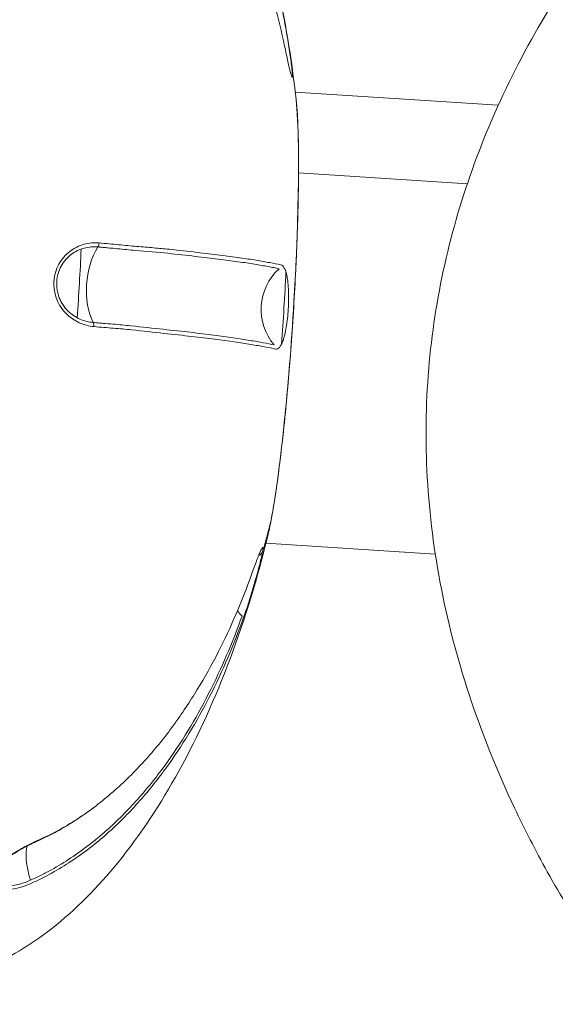
# Model space of a CAD drawing. Units: millimetres. Extents: x -1266 to 2110, y -2635 to 1910.
# Drawn here: x -199 to -170, y 54 to 108 of the extents above; entities that cross this region are included whole.
import ezdxf

# ---------------------------------------------------------------- set-up
doc = ezdxf.new("R2010")
doc.units = ezdxf.units.MM
doc.linetypes.add('HIDDEN', pattern=[0.375, 0.25, -0.125])
doc.layers.add('HAGS-DIM', color=7, linetype='HIDDEN')
doc.layers.add('HAGS-PLAN', color=2, linetype='Continuous')
doc.styles.add('HAGS-DIM', font='txt.shx', dxfattribs={"height": 200})
doc.dimstyles.new('HAGS-DIM2', dxfattribs={"dimtxt": 200, "dimasz": 250, "dimexe": 200, "dimexo": 500, "dimgap": 50, "dimtad": 0, "dimdec": 1, "dimlfac": 0.001, "dimzin": 0, "dimdsep": 46, "dimtxsty": 'HAGS-DIM', "dimblk1": 'CLOSED', "dimblk2": 'CLOSED', "dimsah": 1, "dimcen": 2.5, "dimse1": 1, "dimse2": 1, "dimclrd": 2, "dimclre": 2, "dimclrt": 7, "dimadec": 0, "dimazin": 0, "dimtfac": 1, "dimtdec": 4, "dimtix": 1, "dimtmove": 0, "dimatfit": 3, "dimldrblk": 'CLOSED', "dimfxl": 1, "dimtolj": 1, "dimtzin": 0, "dimarcsym": 0})

# ---------------------------------------------------------------- blocks, each defined once
blk = doc.blocks.new('_CLOSED')
at = {"color": 0, "linetype": 'ByBlock'}
for p, q in [((-1, 0.16667), (0, 0)), ((-1, 0.16667), (-1, -0.16667)), ((0, 0), (-1, -0.16667)), ((0, 0), (-1, 0))]:
    blk.add_line(p, q, dxfattribs=at)
blk = doc.blocks.new('*D1')
at = {"layer": 'Defpoints', "color": 0, "transparency": 16777216}
for p in [(232.17, 94.278), (-223.119, 82.05), (232.17, -1554.29)]:
    blk.add_point(p, dxfattribs=at)
at = {"layer": 'HAGS-DIM', "color": 2, "lineweight": -2, "transparency": 16777216}
for p, q in [((-473.119, -1554.29), (-723.119, -1554.29)), ((-223.119, -1554.29), (232.17, -1554.29)), ((482.17, -1554.29), (732.17, -1554.29))]:
    blk.add_line(p, q, dxfattribs=at)
at = {"layer": 'HAGS-DIM', "color": 2, "lineweight": -2, "transparency": 16777216, "xscale": 250, "yscale": 250, "zscale": 250}
blk.add_blockref('_CLOSED', (-223.119, -1554.29), dxfattribs=at)
at = {"layer": 'HAGS-DIM', "color": 2, "lineweight": -2, "transparency": 16777216, "xscale": 250, "yscale": 250, "zscale": 250, "rotation": 180}
blk.add_blockref('_CLOSED', (232.17, -1554.29), dxfattribs=at)
at = {"layer": 'HAGS-DIM', "color": 7, "transparency": 16777216, "insert": (965.503, -1554.29), "char_height": 200, "attachment_point": 5, "style": 'HAGS-DIM'}
blk.add_mtext('\\A1;0.4', dxfattribs=at)

msp = doc.modelspace()

# ---------------------------------------------------------------- linework, layer by layer
at = {"layer": 'HAGS-PLAN', "color": 2, "linetype": 'Continuous', "lineweight": 0}
for p, q in [((-173.003, 103.481), (-184.234, 104.21)), ((-174.715, 99.142), (-184.049, 99.748)), ((-174.715, 99.142), (-184.049, 99.748)), ((-176.488, 78.655), (-185.854, 79.263))]:
    msp.add_line(p, q, dxfattribs=at)
for centre, major_axis, ratio, start_param, end_param in [((-185.376, 91.758), (0.855, 13.166), 0.076992, 3.696835, 5.870853), ((-185.376, 91.758), (0.855, 13.166), 0.076992, 3.696835, 5.870853), ((-195.26, 95.853), (-0.025, -0.299), 0.578868, 0.835535, 1.662865), ((-197.205, 92.526), (-0.81, -12.474), 0.076992, 1.511535, 1.818398), ((-194.031, 93.53), (-0.254, -2.989), 0.58022, 3.978434, 5.523823), ((-183.179, 92.212), (-0.644, -2.93), 0.979462, 4.087275, 5.651682), ((-185.86, 91.79), (0.816, 12.573), 0.076992, 4.596005, 4.914559), ((-197.205, 92.526), (-0.81, -12.474), 0.076992, 1.494426, 1.49443), ((-195.547, 91.257), (-0.026, -0.299), 0.578756, 1.556111, 2.383441), ((-185.376, 91.758), (0.855, 13.166), 0.076992, 3.553925, 3.696835), ((-185.376, 91.758), (0.855, 13.166), 0.076992, 3.553925, 3.696835), ((-186.056, 80.647), (0.491, -0.094), 0.847251, 6.238279, 6.283185), ((-186.056, 80.647), (0.491, -0.094), 0.847251, 6.238279, 6.283185), ((-185.376, 91.758), (0.855, 13.166), 0.076992, 3.124378, 3.312939), ((-185.376, 91.758), (0.855, 13.166), 0.076992, 3.124378, 3.312939), ((-184.937, 75.701), (-2.824, 1.012), 0.526556, 0.703741, 0.864685), ((-197.593, 60.07), (-1.222, 2.74), 0.337182, 5.961628, 5.985542), ((-197.593, 60.07), (-1.222, 2.74), 0.337182, 5.961628, 5.985542), ((-197.593, 60.07), (-1.222, 2.74), 0.337182, 0.342054, 1.223831), ((-197.593, 60.07), (-1.222, 2.74), 0.337182, 0.342054, 1.223831)]:
    msp.add_ellipse(centre, major_axis=major_axis, ratio=ratio, start_param=start_param, end_param=end_param, dxfattribs=at)
for points, knots in [([(-166.695, 55.31), (-167.211, 56.054), (-167.751, 56.898), (-168.429, 57.958), (-168.786, 58.511), (-169.55, 59.769), (-169.926, 60.423), (-170.941, 62.252), (-171.548, 63.433), (-173.079, 66.673), (-173.919, 68.76), (-175.292, 72.934), (-175.834, 75.023), (-176.609, 79.162), (-176.853, 81.215), (-177.046, 85.271), (-177.002, 87.277), (-176.639, 91.204), (-176.326, 93.131), (-175.443, 96.928), (-174.872, 98.802), (-173.483, 102.495), (-172.66, 104.317), (-170.764, 107.915), (-169.683, 109.69), (-167.271, 113.195), (-165.928, 114.925), (-162.975, 118.354), (-161.352, 120.05), (-157.842, 123.39), (-155.944, 125.032), (-151.893, 128.249), (-149.73, 129.823), (-145.152, 132.903), (-142.729, 134.406), (-137.653, 137.33), (-134.995, 138.75), (-129.47, 141.496), (-126.6, 142.824), (-120.659, 145.385), (-117.585, 146.62), (-111.08, 149.055), (-107.636, 150.25), (-104.12, 151.381)], [0, 0, 0, 0, 3.664067, 3.664067, 6.388195, 6.388195, 9.656247, 9.656247, 15.419665, 15.419665, 25.336038, 25.336038, 34.971924, 34.971924, 44.260573, 44.260573, 53.263929, 53.263929, 62.051772, 62.051772, 70.872767, 70.872767, 79.861463, 79.861463, 89.139138, 89.139138, 98.812639, 98.812639, 108.958681, 108.958681, 119.492984, 119.492984, 130.364708, 130.364708, 141.540203, 141.540203, 152.918005, 152.918005, 164.429618, 164.429618, 176.089516, 176.089516, 188.520023, 188.520023, 188.520023, 188.520023]), ([(-201.072, 131.046), (-200.098, 130.936), (-199.133, 130.688), (-197.298, 129.959), (-196.416, 129.472), (-194.715, 128.29), (-193.894, 127.575), (-192.296, 125.927), (-191.529, 124.97), (-190.042, 122.818), (-189.338, 121.6), (-187.994, 118.905), (-187.375, 117.409), (-186.23, 114.148), (-185.728, 112.369), (-184.856, 108.553), (-184.509, 106.505), (-184.236, 104.23), (-184.211, 104.013), (-184.187, 103.795)], [0, 0, 0, 0, 2.997846, 2.997846, 6.028954, 6.028954, 9.304814, 9.304814, 12.990469, 12.990469, 17.214826, 17.214826, 22.071913, 22.071913, 27.612797, 27.612797, 33.832841, 33.832841, 34.490819, 34.490819, 34.490819, 34.490819]), ([(-184.823, 106.748), (-184.991, 107.538), (-185.182, 108.324), (-185.611, 109.884), (-185.85, 110.658), (-186.649, 112.959), (-187.282, 114.453), (-188.427, 116.608), (-188.842, 117.311), (-189.751, 118.681), (-190.246, 119.349), (-191.334, 120.643), (-191.919, 121.26), (-192.869, 122.116), (-193.198, 122.388), (-193.884, 122.908), (-194.241, 123.155), (-194.614, 123.39)], [0, 0, 0, 0, 0.00274936, 0.00274936, 0.00549872, 0.00549872, 0.01099743, 0.01099743, 0.01374679, 0.01374679, 0.01649615, 0.01649615, 0.01924551, 0.01924551, 0.02062019, 0.02062019, 0.02199487, 0.02199487, 0.02199487, 0.02199487]), ([(-184.996, 108.971), (-184.932, 108.666), (-184.868, 108.347), (-184.775, 107.843), (-184.743, 107.669), (-184.684, 107.324), (-184.655, 107.151), (-184.599, 106.805), (-184.572, 106.632), (-184.523, 106.301), (-184.5, 106.14), (-184.46, 105.84), (-184.443, 105.704), (-184.415, 105.46), (-184.404, 105.354), (-184.391, 105.186), (-184.388, 105.121), (-184.39, 105.041), (-184.396, 105.023), (-184.422, 105.036), (-184.453, 105.133), (-184.515, 105.367), (-184.538, 105.462), (-184.587, 105.671), (-184.613, 105.785), (-184.669, 106.034), (-184.698, 106.168), (-184.759, 106.448), (-184.791, 106.595), (-184.823, 106.748)], [0, 0, 0, 0, 0.00104766, 0.00104766, 0.00157149, 0.00157149, 0.00209532, 0.00209532, 0.00261915, 0.00261915, 0.003142979, 0.003142979, 0.003666809, 0.003666809, 0.004190639, 0.004190639, 0.004714469, 0.004714469, 0.005238299, 0.005238299, 0.006285959, 0.006285959, 0.006809789, 0.006809789, 0.007333619, 0.007333619, 0.007857449, 0.007857449, 0.008381278, 0.008381278, 0.008381278, 0.008381278]), ([(-184.187, 103.795), (-184.117, 103.157), (-184.074, 102.296), (-184.04, 100.259), (-184.048, 99.109), (-184.108, 96.606), (-184.16, 95.255), (-184.304, 92.483), (-184.396, 91.062), (-184.609, 88.292), (-184.731, 86.943), (-184.992, 84.449), (-185.132, 83.306), (-185.37, 81.655), (-185.468, 81.062), (-185.564, 80.554)], [0.417331, 0.417331, 0.417331, 0.417331, 0.763199, 0.763199, 1.087524, 1.087524, 1.409171, 1.409171, 1.730172, 1.730172, 2.051163, 2.051163, 2.372763, 2.372763, 2.59135, 2.59135, 2.59135, 2.59135]), ([(-195.374, 91.237), (-195.647, 91.261), (-195.916, 91.329), (-196.444, 91.569), (-196.693, 91.737), (-197.021, 92.072), (-197.119, 92.194), (-197.292, 92.46), (-197.368, 92.606), (-197.486, 92.913), (-197.529, 93.072), (-197.581, 93.4), (-197.589, 93.57), (-197.569, 93.901), (-197.541, 94.068), (-197.451, 94.387), (-197.389, 94.538), (-197.235, 94.825), (-197.143, 94.958), (-196.939, 95.197), (-196.824, 95.305), (-196.46, 95.584), (-196.189, 95.713), (-195.639, 95.864), (-195.358, 95.889), (-195.085, 95.866)], [0, 0, 0, 0, 0.000994113, 0.000994113, 0.001988227, 0.001988227, 0.002485283, 0.002485283, 0.00298234, 0.00298234, 0.003479397, 0.003479397, 0.003976454, 0.003976454, 0.00447351, 0.00447351, 0.004970567, 0.004970567, 0.005467624, 0.005467624, 0.00596468, 0.00596468, 0.006958794, 0.006958794, 0.007952907, 0.007952907, 0.007952907, 0.007952907]), ([(-195.374, 91.237), (-195.647, 91.261), (-195.916, 91.329), (-196.444, 91.569), (-196.693, 91.737), (-197.021, 92.072), (-197.119, 92.194), (-197.292, 92.46), (-197.368, 92.606), (-197.486, 92.913), (-197.529, 93.072), (-197.581, 93.4), (-197.589, 93.57), (-197.569, 93.901), (-197.541, 94.068), (-197.451, 94.387), (-197.389, 94.538), (-197.235, 94.825), (-197.143, 94.958), (-196.939, 95.197), (-196.824, 95.305), (-196.46, 95.584), (-196.189, 95.713), (-195.639, 95.864), (-195.358, 95.889), (-195.085, 95.866)], [0, 0, 0, 0, 0.000994113, 0.000994113, 0.001988227, 0.001988227, 0.002485283, 0.002485283, 0.00298234, 0.00298234, 0.003479397, 0.003479397, 0.003976454, 0.003976454, 0.00447351, 0.00447351, 0.004970567, 0.004970567, 0.005467624, 0.005467624, 0.00596468, 0.00596468, 0.006958794, 0.006958794, 0.007952907, 0.007952907, 0.007952907, 0.007952907]), ([(-195.085, 95.866), (-194.709, 95.834), (-194.349, 95.799), (-193.657, 95.732), (-193.324, 95.7), (-192.682, 95.644), (-192.374, 95.619), (-191.778, 95.569), (-191.49, 95.542), (-190.66, 95.46), (-190.156, 95.401), (-189.225, 95.288), (-188.798, 95.236), (-188.009, 95.138), (-187.647, 95.092), (-186.98, 94.999), (-186.674, 94.953), (-186.119, 94.862), (-185.868, 94.817), (-185.414, 94.733), (-185.211, 94.694), (-185.03, 94.655)], [0, 0, 0, 0, 0.00136951, 0.00136951, 0.00273901, 0.00273901, 0.00410852, 0.00410852, 0.00547802, 0.00547802, 0.00821703, 0.00821703, 0.01095604, 0.01095604, 0.01369506, 0.01369506, 0.01643407, 0.01643407, 0.01917308, 0.01917308, 0.02191209, 0.02191209, 0.02191209, 0.02191209]), ([(-195.148, 95.641), (-195.398, 95.662), (-195.653, 95.642), (-196.152, 95.511), (-196.4, 95.397), (-196.732, 95.149), (-196.837, 95.051), (-197.024, 94.836), (-197.108, 94.715), (-197.25, 94.454), (-197.307, 94.316), (-197.39, 94.025), (-197.416, 93.873), (-197.434, 93.57), (-197.426, 93.415), (-197.378, 93.115), (-197.338, 92.971), (-197.229, 92.691), (-197.16, 92.559), (-197.001, 92.318), (-196.911, 92.208), (-196.611, 91.907), (-196.383, 91.758), (-195.903, 91.546), (-195.658, 91.485), (-195.409, 91.463)], [0, 0, 0, 0, 0.000918344, 0.000918344, 0.001836689, 0.001836689, 0.002295861, 0.002295861, 0.002755033, 0.002755033, 0.003214205, 0.003214205, 0.003673377, 0.003673377, 0.004132549, 0.004132549, 0.004591722, 0.004591722, 0.005050894, 0.005050894, 0.005510066, 0.005510066, 0.00642841, 0.00642841, 0.007346754, 0.007346754, 0.007346754, 0.007346754]), ([(-185.129, 94.438), (-185.219, 94.458), (-185.315, 94.477), (-185.518, 94.517), (-185.625, 94.537), (-185.964, 94.6), (-186.214, 94.644), (-186.768, 94.734), (-187.072, 94.78), (-187.737, 94.873), (-188.097, 94.919), (-188.883, 95.016), (-189.308, 95.068), (-190.236, 95.179), (-190.739, 95.237), (-191.842, 95.347), (-192.433, 95.394), (-193.391, 95.479), (-193.723, 95.51), (-194.241, 95.559), (-194.418, 95.576), (-194.687, 95.601), (-194.778, 95.609), (-194.962, 95.626), (-195.055, 95.634), (-195.148, 95.641)], [-0.00000006, -0.00000006, -0.00000006, -0.00000006, 0.00136817, 0.00136817, 0.00273641, 0.00273641, 0.00547287, 0.00547287, 0.00820934, 0.00820934, 0.0109458, 0.0109458, 0.01368227, 0.01368227, 0.01641874, 0.01641874, 0.0191552, 0.0191552, 0.02052343, 0.02052343, 0.02120755, 0.02120755, 0.02154961, 0.02154961, 0.02189167, 0.02189167, 0.02189167, 0.02189167]), ([(-185.03, 94.655), (-184.96, 94.64), (-184.896, 94.582), (-184.809, 94.423), (-184.781, 94.357), (-184.731, 94.201), (-184.709, 94.111), (-184.668, 93.901), (-184.651, 93.781), (-184.624, 93.518), (-184.613, 93.373), (-184.601, 93.062), (-184.599, 92.899), (-184.603, 92.557), (-184.61, 92.378), (-184.631, 92.028), (-184.647, 91.851), (-184.684, 91.517), (-184.706, 91.356), (-184.782, 90.909), (-184.843, 90.663), (-184.94, 90.384), (-184.974, 90.304), (-185.042, 90.175), (-185.076, 90.124), (-185.146, 90.046), (-185.181, 90.019), (-185.251, 89.989), (-185.286, 89.986), (-185.321, 89.994)], [0, 0, 0, 0, 0.00104766, 0.00104766, 0.00157149, 0.00157149, 0.00209532, 0.00209532, 0.00261915, 0.00261915, 0.003142979, 0.003142979, 0.003666809, 0.003666809, 0.004190639, 0.004190639, 0.004714469, 0.004714469, 0.005238299, 0.005238299, 0.006285959, 0.006285959, 0.006809789, 0.006809789, 0.007333619, 0.007333619, 0.007857449, 0.007857449, 0.008381278, 0.008381278, 0.008381278, 0.008381278]), ([(-195.409, 91.463), (-195.317, 91.455), (-195.222, 91.447), (-195.038, 91.432), (-194.947, 91.424), (-194.677, 91.402), (-194.5, 91.388), (-193.981, 91.344), (-193.648, 91.314), (-192.69, 91.218), (-192.101, 91.147), (-190.997, 91.026), (-190.493, 90.973), (-189.564, 90.87), (-189.14, 90.818), (-187.966, 90.662), (-187.312, 90.563), (-186.479, 90.43), (-186.228, 90.387), (-185.775, 90.302), (-185.573, 90.26), (-185.393, 90.22)], [-0.00000006, -0.00000006, -0.00000006, -0.00000006, 0.0003417, 0.0003417, 0.00068346, 0.00068346, 0.00136698, 0.00136698, 0.00273403, 0.00273403, 0.00546812, 0.00546812, 0.0082022, 0.0082022, 0.01093629, 0.01093629, 0.01640447, 0.01640447, 0.01913855, 0.01913855, 0.02187264, 0.02187264, 0.02187264, 0.02187264]), ([(-185.321, 89.994), (-185.503, 90.034), (-185.706, 90.077), (-186.16, 90.162), (-186.412, 90.204), (-187.247, 90.337), (-187.904, 90.436), (-189.083, 90.593), (-189.509, 90.645), (-190.44, 90.747), (-190.946, 90.799), (-192.054, 90.921), (-192.646, 90.993), (-193.609, 91.09), (-193.942, 91.12), (-194.637, 91.177), (-194.998, 91.205), (-195.374, 91.237)], [0, 0, 0, 0, 0.00274936, 0.00274936, 0.00549872, 0.00549872, 0.01099743, 0.01099743, 0.01374679, 0.01374679, 0.01649615, 0.01649615, 0.01924551, 0.01924551, 0.02062019, 0.02062019, 0.02199487, 0.02199487, 0.02199487, 0.02199487]), ([(-185.564, 80.554), (-185.577, 80.487), (-185.59, 80.422), (-185.615, 80.296), (-185.628, 80.234), (-185.653, 80.113), (-185.665, 80.054), (-185.691, 79.939), (-185.703, 79.883), (-185.728, 79.774), (-185.741, 79.721), (-185.753, 79.669)], [2.5913501, 2.5913501, 2.5913501, 2.5913501, 2.6199321, 2.6199321, 2.6485141, 2.6485141, 2.6770961, 2.6770961, 2.7056781, 2.7056781, 2.7342601, 2.7342601, 2.7342601, 2.7342601]), ([(-185.753, 79.669), (-186.317, 77.358), (-187.007, 75.074), (-188.643, 70.717), (-189.58, 68.629), (-191.659, 64.862), (-192.775, 63.15), (-195.143, 60.24), (-196.364, 58.989), (-198.844, 57.048), (-200.081, 56.288), (-202.486, 55.293), (-203.652, 54.987), (-205.222, 54.839), (-205.622, 54.823), (-206.021, 54.83)], [0, 0, 0, 0, 7.139995, 7.139995, 13.984696, 13.984696, 20.094951, 20.094951, 25.316111, 25.316111, 29.648784, 29.648784, 33.250071, 33.250071, 34.471401, 34.471401, 34.471401, 34.471401]), ([(-186.649, 77.523), (-186.547, 77.807), (-186.454, 78.063), (-186.326, 78.4), (-186.285, 78.504), (-186.211, 78.688), (-186.178, 78.768), (-186.119, 78.899), (-186.093, 78.949), (-186.053, 79.013), (-186.038, 79.027), (-186.021, 79.012), (-186.019, 78.984), (-186.027, 78.883), (-186.039, 78.81), (-186.056, 78.718)], [0, 0, 0, 0, 0.001049407, 0.001049407, 0.001574111, 0.001574111, 0.002098815, 0.002098815, 0.002623519, 0.002623519, 0.003148222, 0.003148222, 0.003672926, 0.003672926, 0.00419763, 0.00419763, 0.00419763, 0.00419763]), ([(-186.056, 78.718), (-186.073, 78.627), (-186.098, 78.514), (-186.156, 78.261), (-186.191, 78.119), (-186.308, 77.664), (-186.401, 77.326), (-186.549, 76.82), (-186.6, 76.649), (-186.702, 76.317), (-186.753, 76.154), (-186.856, 75.834), (-186.908, 75.677), (-187.012, 75.373), (-187.063, 75.226), (-187.114, 75.085)], [0.00419763, 0.00419763, 0.00419763, 0.00419763, 0.004720586, 0.004720586, 0.005243542, 0.005243542, 0.006289454, 0.006289454, 0.00681241, 0.00681241, 0.007335366, 0.007335366, 0.007858322, 0.007858322, 0.008381278, 0.008381278, 0.008381278, 0.008381278]), ([(-198.397, 62.852), (-197.999, 63.029), (-197.615, 63.22), (-196.872, 63.628), (-196.513, 63.847), (-195.815, 64.311), (-195.477, 64.557), (-194.821, 65.069), (-194.502, 65.335), (-193.575, 66.158), (-193.004, 66.731), (-191.934, 67.924), (-191.436, 68.544), (-190.5, 69.824), (-190.063, 70.484), (-189.241, 71.833), (-188.857, 72.523), (-188.144, 73.92), (-187.813, 74.627), (-187.198, 76.062), (-186.913, 76.789), (-186.649, 77.523)], [0, 0, 0, 0, 0.00136951, 0.00136951, 0.00273901, 0.00273901, 0.00410852, 0.00410852, 0.00547802, 0.00547802, 0.00821703, 0.00821703, 0.01095604, 0.01095604, 0.01369506, 0.01369506, 0.01643407, 0.01643407, 0.01917308, 0.01917308, 0.02191209, 0.02191209, 0.02191209, 0.02191209]), ([(-198.878, 60.614), (-198.78, 60.657), (-198.68, 60.703), (-198.484, 60.795), (-198.387, 60.842), (-198.099, 60.987), (-197.91, 61.087), (-197.353, 61.396), (-196.994, 61.615), (-195.952, 62.305), (-195.303, 62.809), (-194.071, 63.901), (-193.499, 64.478), (-192.432, 65.673), (-191.936, 66.291), (-190.543, 68.196), (-189.737, 69.536), (-188.667, 71.631), (-188.335, 72.339), (-187.721, 73.771), (-187.437, 74.495), (-187.175, 75.226)], [-0.00000006, -0.00000006, -0.00000006, -0.00000006, 0.0003417, 0.0003417, 0.00068346, 0.00068346, 0.00136698, 0.00136698, 0.00273403, 0.00273403, 0.00546812, 0.00546812, 0.0082022, 0.0082022, 0.01093629, 0.01093629, 0.01640447, 0.01640447, 0.01913855, 0.01913855, 0.02187264, 0.02187264, 0.02187264, 0.02187264]), ([(-187.114, 75.085), (-187.377, 74.351), (-187.662, 73.625), (-188.279, 72.189), (-188.611, 71.478), (-189.684, 69.377), (-190.494, 68.034), (-191.892, 66.124), (-192.39, 65.504), (-193.46, 64.305), (-194.034, 63.725), (-195.271, 62.632), (-195.923, 62.129), (-196.969, 61.438), (-197.329, 61.218), (-198.074, 60.803), (-198.459, 60.608), (-198.858, 60.431)], [0, 0, 0, 0, 0.00274936, 0.00274936, 0.00549872, 0.00549872, 0.01099743, 0.01099743, 0.01374679, 0.01374679, 0.01649615, 0.01649615, 0.01924551, 0.01924551, 0.02062019, 0.02062019, 0.02199487, 0.02199487, 0.02199487, 0.02199487]), ([(-195.358, 64.651), (-195.643, 64.433), (-195.935, 64.223), (-196.582, 63.791), (-196.94, 63.573), (-197.496, 63.268), (-197.685, 63.169), (-197.972, 63.027), (-198.069, 62.98), (-198.264, 62.888), (-198.363, 62.843), (-198.461, 62.799)], [0.017973716, 0.017973716, 0.017973716, 0.017973716, 0.019155201, 0.019155201, 0.020523434, 0.020523434, 0.021207551, 0.021207551, 0.021549609, 0.021549609, 0.021891667, 0.021891667, 0.021891667, 0.021891667]), ([(-201.091, 60.758), (-201.074, 60.845), (-201.039, 60.938), (-200.933, 61.127), (-200.863, 61.224), (-200.692, 61.42), (-200.592, 61.519), (-200.37, 61.711), (-200.246, 61.808), (-199.856, 62.086), (-199.566, 62.26), (-198.983, 62.578), (-198.686, 62.724), (-198.397, 62.852)], [0.003983606, 0.003983606, 0.003983606, 0.003983606, 0.004479769, 0.004479769, 0.004975931, 0.004975931, 0.005472094, 0.005472094, 0.005968257, 0.005968257, 0.006960582, 0.006960582, 0.007952907, 0.007952907, 0.007952907, 0.007952907]), ([(-198.461, 62.799), (-198.725, 62.681), (-198.997, 62.548), (-199.529, 62.254), (-199.793, 62.092), (-200.15, 61.834), (-200.263, 61.744), (-200.467, 61.565), (-200.559, 61.474), (-200.717, 61.292), (-200.78, 61.203), (-200.877, 61.028), (-200.909, 60.942), (-200.938, 60.784), (-200.936, 60.709), (-200.896, 60.576), (-200.86, 60.517), (-200.755, 60.417), (-200.687, 60.376), (-200.529, 60.317), (-200.439, 60.297), (-200.133, 60.269), (-199.899, 60.292), (-199.399, 60.408), (-199.141, 60.497), (-198.878, 60.614)], [0, 0, 0, 0, 0.000918344, 0.000918344, 0.001836689, 0.001836689, 0.002295861, 0.002295861, 0.002755033, 0.002755033, 0.003214205, 0.003214205, 0.003673377, 0.003673377, 0.004132549, 0.004132549, 0.004591722, 0.004591722, 0.005050894, 0.005050894, 0.005510066, 0.005510066, 0.00642841, 0.00642841, 0.007346754, 0.007346754, 0.007346754, 0.007346754]), ([(-198.858, 60.431), (-199.147, 60.303), (-199.43, 60.208), (-199.98, 60.093), (-200.236, 60.075), (-200.569, 60.116), (-200.667, 60.141), (-200.839, 60.213), (-200.912, 60.26), (-201.024, 60.374), (-201.063, 60.44), (-201.105, 60.589), (-201.107, 60.671), (-201.091, 60.758)], [0, 0, 0, 0, 0.000995902, 0.000995902, 0.001991803, 0.001991803, 0.002489754, 0.002489754, 0.002987705, 0.002987705, 0.003485655, 0.003485655, 0.003983606, 0.003983606, 0.003983606, 0.003983606])]:
    msp.add_open_spline(points, degree=3, knots=knots, dxfattribs=at)
msp.add_rational_spline([(-185.568, 80.535), (-185.72, 79.921), (-185.882, 79.315), (-186.056, 78.718)], [1, 0.99968699368, 0.99968699368, 1], degree=3, dxfattribs=at)
msp.add_rational_spline([(-185.568, 80.535), (-185.72, 79.921), (-185.882, 79.315), (-186.056, 78.718)], [1, 0.99968699368, 0.99968699368, 1], degree=3, dxfattribs=at)

# ---------------------------------------------------------------- dimensions: what is measured, and where the dimension line sits
at = {"layer": 'HAGS-DIM'}
dim = msp.add_linear_dim(base=(232.17, -1554.29), p1=(-223.119, 82.05), p2=(232.17, 94.278), text='0.4', dimstyle='HAGS-DIM2', dxfattribs=at)
dim.commit()
dim.dimension.update_dxf_attribs({"geometry": '*D1', "text_midpoint": (965.503, -1554.29), "dimtype": 160})

doc.saveas('drawing.dxf')
